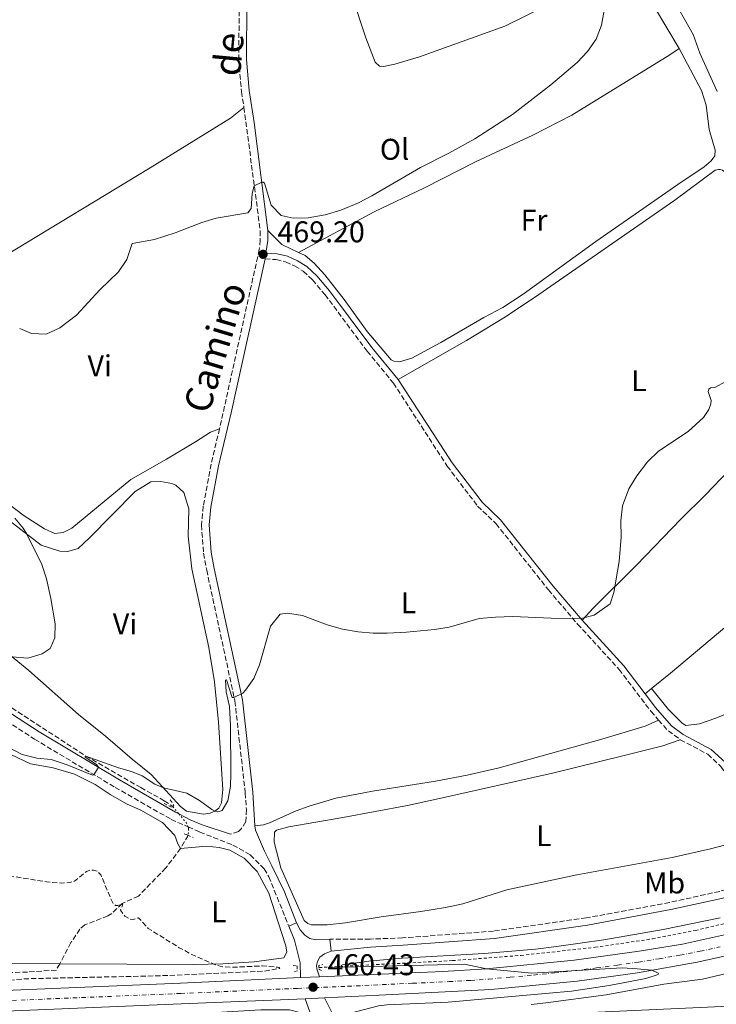
# Model space of a CAD drawing. Units: metres. Extents: x 628257 to 631721, y 4711110 to 4713486.
# Drawn here: x 629395 to 629627, y 4712509 to 4712838 of the extents above; entities that cross this region are included whole.
import ezdxf
from ezdxf.enums import TextEntityAlignment as Align

# ---------------------------------------------------------------- set-up
doc = ezdxf.new("R2010")
doc.units = ezdxf.units.M
doc.header["$MEASUREMENT"] = 0
for name, pattern in [('DGN Style 2', [1.7399219301090239, 1.043953158065414, -0.6959687720436097]), ('DGN Style 3', [2.435890702152634, 1.739921930109024, -0.6959687720436097]), ('DGN Style 4', [2.7856150101045474, 1.391937544087219, -0.6959687720436097, 0.001739921930109024, -0.6959687720436097]), ('DGN Style 5', [1.217945351076317, 0.5219765790327072, -0.6959687720436097])]:
    doc.linetypes.add(name, pattern=pattern)
for name, color, linetype, lineweight in [('Barranco lineal', 142, 'DGN Style 3', 13), ('Barranco lineal no visto', 142, 'DGN Style 5', 0), ('Camino', 7, 'DGN Style 3', 0), ('Carretera', 9, 'Continuous', 0), ('Cota de punto acotado terreno', 7, 'Continuous', 0), ('Curva de nivel de depresión intermedia', 30, 'DGN Style 3', 0), ('Curva de nivel intermedia', 30, 'Continuous', 0), ('Eje de carretera', 7, 'DGN Style 4', 0), ('Etiqueta de uso rústico', 92, 'Continuous', 0), ('Línea  de bancal', 1, 'Continuous', 13), ('Línea  de muro-pared o tapia', 1, 'Continuous', 13), ('Línea blanca (vial)', 7, 'Continuous', 13), ('Línea de asfalto', 7, 'Continuous', 13), ('Línea de cambio de uso (parcela vista)', 92, 'Continuous', 0), ('Línea de cuneta (fondo)', 4, 'DGN Style 2', 0), ('Margen derecho', 7, 'Continuous', 0), ('Pontón-alcantarilla (pasos de agua)', 1, 'DGN Style 2', 0), ('Punto acotado terreno (símbolo)', 7, 'Continuous', 0)]:
    doc.layers.add(name, color=color, linetype=linetype, lineweight=lineweight)
doc.styles.add('Style-Arial', font='arial.ttf')

# ---------------------------------------------------------------- blocks, each defined once
blk = doc.blocks.new('5PATER')
at = {"layer": 'Punto acotado terreno (símbolo)', "linetype": 'Continuous', "lineweight": 0}
h = blk.add_hatch(color=51, dxfattribs=at)
edge = h.paths.add_edge_path()
edge.add_ellipse((0, 0), major_axis=(-0.1095731443231308, -0.1110710700762829), ratio=0.9994222409660317, start_angle=0, end_angle=360)

msp = doc.modelspace()

# ---------------------------------------------------------------- linework, layer by layer
at = {"layer": 'Barranco lineal', "color": 142, "linetype": 'DGN Style 3', "lineweight": 13, "extrusion": (0.3327817853195175, -0.1692516718126383, 0.9276907647207564), "elevation": -587710.1303062076, "flags": 128}
msp.add_lwpolyline([(4485854.66973777, 1461569.677313261), (4485854.160753792, 1461569.543390487), (4485849.668750553, 1461569.838020589)], dxfattribs=at)
at = {"layer": 'Barranco lineal', "color": 142, "linetype": 'DGN Style 3', "lineweight": 13}
for points in [[(629308.3799999999, 4712662.430000001, 470.8399999999965), (629311.3499999996, 4712660.609999999, 470.7299999999959), (629328.5999999996, 4712648.439999999, 470), (629351.3499999996, 4712633.460000001, 468.7599999999948), (629380.3700000001, 4712615.180000001, 467.1999999999971), (629390.4199999999, 4712609.17, 466.3899999999995), (629417.1100000005, 4712591.779999999, 465), (629435.4600000001, 4712581.230000001, 464.2299999999959), (629443.2800000003, 4712576.880000001, 464.0899999999965), (629446.1299999999, 4712574.91, 463.8999999999942)], [(629448.75, 4712560.970000001, 463.1000000000058), (629443.8300000001, 4712554.430000001, 462.1999999999971), (629434.7000000002, 4712545.029999999, 460.5299999999989), (629429.2999999998, 4712542.560000001, 460), (629425.79, 4712539.27, 459.6699999999983), (629424.5199999996, 4712538.449999999, 459.6199999999953), (629416.8200000003, 4712535.390000001, 458.6699999999983), (629415.1699999999, 4712534.039999999, 458.6699999999983), (629412.1799999997, 4712529.51, 458.429999999993), (629408.4500000002, 4712522.480000001, 458.1000000000058)], [(629408.4500000002, 4712522.480000001, 458.1000000000058), (629407.3099999997, 4712520.34, 458), (629397.7000000002, 4712519.67, 457.9100000000035), (629377.0300000003, 4712519.119999999, 457.5299999999989), (629376.6200000001, 4712518.300000001, 457.429999999993), (629376.7100000001, 4712515.730000001, 460), (629376.7300000006, 4712515.279999999, 457.2899999999936)]]:
    msp.add_polyline3d(points, dxfattribs=at)
at = {"layer": 'Barranco lineal no visto', "color": 142, "linetype": 'DGN Style 5', "lineweight": 0, "extrusion": (-0.1556293412278228, -0.2178810752848667, 0.9634870757730506), "elevation": -1124294.213647136, "flags": 128}
msp.add_lwpolyline([(-2226927.166347436, 4047384.692005448), (-2226927.080324182, 4047384.692005448), (-2226924.09392234, 4047383.870358305)], dxfattribs=at)
at = {"layer": 'Barranco lineal no visto', "color": 142, "linetype": 'DGN Style 5', "lineweight": 0, "extrusion": (0.0194561167735558, -0.07582326779329977, 0.9969314377534894), "elevation": -344613.7708788964, "flags": 128}
msp.add_lwpolyline([(1780988.071104858, 4394754.536088641), (1780989.938439566, 4394750.575929414), (1780989.966077908, 4394749.553952838)], dxfattribs=at)
at = {"layer": 'Barranco lineal no visto', "color": 142, "linetype": 'DGN Style 5', "lineweight": 0}
msp.add_polyline3d([(629451.2400000002, 4712568.140000001, 463.2899999999936), (629451.4199999999, 4712567.49, 463.2299999999959), (629451.3600000005, 4712566.26, 463.1399999999995), (629451.1500000004, 4712565.359999999, 463.0399999999936)], dxfattribs=at)
at = {"layer": 'Camino', "color": 7, "linetype": 'DGN Style 3', "lineweight": 0, "extrusion": (-0.08101035343692113, -0.1533848843842906, 0.9848402915592167), "elevation": -773389.9673419606, "flags": 128}
msp.add_lwpolyline([(-1644134.06410555, 4393601.304951275), (-1644129.922264344, 4393599.690779224), (-1644124.575664177, 4393598.826044196)], dxfattribs=at)
at = {"layer": 'Camino', "color": 7, "linetype": 'DGN Style 3', "lineweight": 0}
for points in [[(629468.3199999991, 4712840.460000001, 472.100000000006), (629468.1400000004, 4712824.160000001, 471.4400000000024), (629469.0599999991, 4712813.530000002, 471.0599999999976), (629469.8900000005, 4712808.260000001, 470.8200000000071)], [(629469.8900000005, 4712808.260000001, 470.8200000000071), (629475.3399999999, 4712766.99, 469.5299999999989), (629475.350000001, 4712763.95, 469.3899999999995), (629475.0100000014, 4712760.83, 469.1999999999971), (629461.7600000012, 4712701.01, 467.550000000003)], [(629139.5799999977, 4712760.57, 474.2500000000002), (629144.4999999995, 4712759.090000001, 474.1300000000048), (629154.4599999995, 4712755.290000001, 473.8999999999943), (629162.9200000019, 4712751.33, 473.759999999995), (629170.4999999992, 4712746.310000001, 473.7899999999936), (629190.6400000004, 4712730.440000001, 473.8099999999976), (629203.8999999972, 4712721.460000002, 473.7400000000052), (629239.5199999993, 4712699.300000002, 473.0399999999936), (629280.8299999977, 4712674.070000002, 472.2100000000065), (629302.870000001, 4712659.980000001, 471.3899999999995), (629315.2600000007, 4712651.560000001, 470.7899999999937), (629335.1200000002, 4712638.99, 469.8099999999978), (629350.6799999994, 4712628.67, 469.0399999999937), (629375.7800000005, 4712612.680000001, 467.550000000003), (629388.6200000015, 4712604.930000001, 466.6100000000006), (629400.0299999999, 4712597.390000002, 466.0899999999965), (629426.9100000003, 4712581.330000001, 464.6100000000007), (629445.6299999976, 4712570.62, 464.3600000000007), (629451.2399999979, 4712568.140000002, 464.270000000004)], [(629476.9299999991, 4712757.670000002, 469.1300000000047), (629480.6299999983, 4712757.460000002, 469.0299999999988), (629483.8, 4712756.690000001, 468.9400000000023), (629486.7999999997, 4712755.34, 468.9400000000023), (629489.6900000019, 4712753.560000001, 468.9400000000023), (629492.7600000009, 4712750.670000001, 468.8000000000029), (629496.9299999995, 4712745.77, 468.6000000000059), (629510.98, 4712726.880000002, 467.9900000000054), (629519.760000002, 4712716.230000001, 467.75), (629537.7100000004, 4712688.530000002, 466.9900000000054), (629547.8599999981, 4712675.180000001, 466.5000000000001), (629554.0100000015, 4712669.300000002, 466.2299999999959), (629571.4899999984, 4712647.190000001, 465.4199999999983), (629581.2100000015, 4712635.810000001, 464.9199999999984), (629595.0699999996, 4712620.670000001, 464.5200000000042), (629605.6599999999, 4712606.720000001, 464.2799999999989), (629608.2100000002, 4712603.800000002, 464.0399999999936)], [(629461.7600000012, 4712701.01, 467.550000000003), (629458.9299999992, 4712689.190000001, 467.1900000000023), (629456.3299999975, 4712675.140000002, 466.8500000000059), (629455.7100000005, 4712668.920000002, 466.679999999993), (629456.4400000013, 4712659.439999999, 466.4199999999983), (629457.4600000007, 4712653.82, 466.2700000000042), (629466.8700000008, 4712610.17, 464.9700000000012), (629470.3299999987, 4712579.500000001, 464.3099999999978), (629470.730000001, 4712573.880000002, 464.0200000000041), (629470.4999999985, 4712569.9, 464.0200000000041), (629468.9999999986, 4712567.460000002, 463.8300000000017), (629468.0300000008, 4712566.61, 463.8800000000047), (629465.3999999978, 4712565.710000002, 463.9499999999971)], [(629615.4600000011, 4712597.210000004, 463.6100000000007), (629624.6000000008, 4712592.390000002, 463.5200000000042), (629629.030000001, 4712588.27, 463.4199999999984), (629636.8599999985, 4712577.180000001, 463.0000000000001), (629643.7399999984, 4712565.590000002, 462.6100000000007)], [(629451.2399999979, 4712568.140000002, 464.270000000004), (629455.1400000006, 4712566.410000003, 464.199999999997), (629466.1900000012, 4712562.08, 463.6000000000058), (629471.9699999993, 4712558.760000001, 463.3099999999978), (629476.6000000006, 4712554.140000001, 463.0800000000017), (629478.1900000019, 4712551.500000001, 462.8899999999995), (629484.8599999995, 4712534.980000001, 461.9299999999931)], [(629643.7399999984, 4712565.590000002, 462.6100000000007), (629647.9999999988, 4712559.240000002, 462.3800000000046), (629648.4799999993, 4712557.430000001, 462.3300000000019), (629648.4600000014, 4712556.250000001, 462.3300000000019), (629647.1600000005, 4712551.890000002, 462.229999999996), (629628.6000000017, 4712546.61, 461.9400000000023), (629611.8700000015, 4712542.910000001, 461.8800000000048), (629584.0900000003, 4712537.779999999, 461.7899999999937), (629553.1700000011, 4712533.36, 461.6900000000023), (629522.8199999996, 4712531.070000002, 460.8800000000048), (629511.9799999989, 4712530.680000001, 461.0000000000001), (629498.5799999969, 4712530.66, 461.5)]]:
    msp.add_polyline3d(points, dxfattribs=at)
at = {"layer": 'Carretera', "color": 9, "linetype": 'Continuous', "lineweight": 0}
for points in [[(629957.2299999997, 4712660.680000001, 450.4799999999959), (629767.4499999996, 4712573.890000001, 456.570000000007), (629731.9999999995, 4712558.279999999, 457.6100000000006), (629707.9600000001, 4712548.369999998, 458.1300000000047), (629688.2399999991, 4712541.109999998, 458.5500000000029), (629667.3600000005, 4712534.400000001, 458.9600000000065), (629646.2100000011, 4712528.560000001, 459.2899999999936), (629621.100000001, 4712522.930000001, 459.7799999999989), (629601.1499999977, 4712519.420000001, 460.070000000007), (629581.0700000012, 4712516.689999999, 460.2299999999959), (629552.32, 4712513.88, 460.320000000007), (629515.0100000026, 4712512.020000001, 460.3699999999953), (629496.8000000003, 4712511.11, 460.3999999999942), (629490.2699999991, 4712510.790000001, 460.4100000000035), (629448.9499999996, 4712509.040000001, 460.6199999999953), (629377.0700000006, 4712506.019999999, 460.8300000000018)], [(629376.8099999991, 4712513.02, 460.7200000000012), (629448.6900000003, 4712516.019999999, 460.5099999999948), (629488.8099999997, 4712517.82, 460.4199999999983), (629495.0700000003, 4712518.090000001, 460.3899999999995), (629536.2300000011, 4712519.84, 460.179999999993), (629550.8500000016, 4712520.810000001, 460), (629580.0100000016, 4712523.67, 459.6600000000035), (629601.7800000024, 4712526.62, 459.3999999999942), (629616.2500000007, 4712528.970000002, 459.2299999999959), (629643.1800000002, 4712535.009999999, 458.8999999999942), (629663.1499999993, 4712540.480000001, 458.6199999999953), (629689.4100000004, 4712549.019999999, 458.179999999993), (629713.4400000008, 4712558.100000001, 457.7100000000065), (629743.1000000016, 4712570.77, 456.9900000000052), (629860.0399999997, 4712624.17, 453.5200000000041)]]:
    msp.add_polyline3d(points, dxfattribs=at)
at = {"layer": 'Curva de nivel de depresión intermedia', "color": 30, "linetype": 'DGN Style 3', "lineweight": 0, "elevation": 460.0000000000001, "flags": 128}
msp.add_lwpolyline([(629338.1199999999, 4712553.039999999), (629353.6000000008, 4712553.09), (629358.8600000001, 4712552.550000002), (629364.5300000008, 4712551.36), (629372.5100000004, 4712550.499999999), (629377.7699999998, 4712550.390000001), (629383.4300000014, 4712550.83), (629388.7500000012, 4712551.659999999), (629393.7400000001, 4712551.449999999), (629403.9900000007, 4712549.779999999), (629409.1900000019, 4712549.34), (629411.8200000006, 4712549.539999999), (629413.3899999997, 4712550.03), (629417.3300000002, 4712553.269999999), (629418.2900000013, 4712553.62), (629419.7300000008, 4712553.699999998), (629420.890000001, 4712553.390000001), (629422.1200000002, 4712552.100000001), (629426.100000001, 4712542.819999999), (629426.9900000007, 4712541.939999999), (629427.8500000013, 4712541.84), (629429.2999999997, 4712542.56), (629429.520000001, 4712542.449999998), (629428.7499999999, 4712540.350000001), (629430.130000001, 4712538.329999999), (629431.9600000017, 4712537.31), (629432.8899999993, 4712537.189999999), (629434.7500000012, 4712537.779999999), (629437.9400000009, 4712534.25), (629448.3300000001, 4712527.800000001), (629452.7199999999, 4712525.430000001), (629459.8500000001, 4712522.329999999), (629462.7400000002, 4712521.429999999), (629466.0800000017, 4712521.27), (629476.0799999997, 4712521.730000001), (629481.0799999998, 4712521.33), (629481.6200000007, 4712521.21), (629481.8900000012, 4712520.92), (629476.6699999998, 4712519.96), (629442.5099999995, 4712518.469999999), (629397.0000000013, 4712517.439999999), (629377.4299999999, 4712515.76), (629352.5200000012, 4712514.649999999), (629322.0100000009, 4712514.130000001), (629304.5800000011, 4712514.449999998), (629251.680000001, 4712512.220000001), (629240.5800000011, 4712512.01), (629222.3600000021, 4712512.3), (629164.7100000001, 4712509.71), (629159.4000000015, 4712509.699999998), (629159.4000000015, 4712509.849999998), (629159.6100000016, 4712510.069999999), (629159.8999999999, 4712510.21), (629167.1200000017, 4712510.789999999), (629169.2100000017, 4712511.569999999), (629170.630000001, 4712513.23), (629171.4700000016, 4712514.92), (629174.7400000015, 4712523.730000001), (629177.8000000014, 4712527.32), (629184.5200000005, 4712530.62), (629189.1800000009, 4712532.41), (629204.5200000008, 4712536.069999999), (629209.8600000007, 4712538.199999999), (629213.1799999999, 4712540.4), (629215.3700000005, 4712542.890000001), (629215.4800000022, 4712543.359999998), (629215.4199999997, 4712544.369999998), (629215.2000000007, 4712544.560000001), (629214.6200000016, 4712544.609999999), (629210.3200000012, 4712544.46), (629210.300000001, 4712544.619999998), (629210.5500000014, 4712544.810000001), (629218.9500000011, 4712545.96), (629227.730000001, 4712546.42), (629230.2099999998, 4712546.279999999), (629236.740000001, 4712544.46), (629237.9200000013, 4712544.55), (629239.4299999999, 4712545.279999998), (629244.0099999999, 4712548.579999999), (629253.980000001, 4712550.640000001), (629263.2500000002, 4712551.699999999), (629290.7899999999, 4712552.789999999), (629301.8499999996, 4712553.650000001), (629312.6800000013, 4712554.9), (629317.6800000013, 4712554.8), (629322.9699999999, 4712554.100000001), (629338.1199999999, 4712553.039999999)], dxfattribs=at)
at = {"layer": 'Curva de nivel intermedia', "color": 30, "linetype": 'Continuous', "lineweight": 0, "flags": 128}
for points, elevation in [([(629627.8100000005, 4712813.59), (629622.0199999993, 4712826.390000001), (629619.7300000003, 4712832.600000001), (629612.0300000003, 4712846.24)], 465.0000000000001), ([(629478.99, 4712775.649999999), (629482.2800000003, 4712772.199999998), (629486.3400000016, 4712771.3), (629491.3400000016, 4712771.42), (629496.980000001, 4712772.42), (629502.170000001, 4712773.970000001), (629508.0700000018, 4712776.439999999), (629512.5500000013, 4712778.689999999), (629528.7500000017, 4712788.220000001), (629538.2100000011, 4712792.920000001), (629546.9599999995, 4712797.750000001), (629559.5300000003, 4712805.890000002), (629572.310000001, 4712815.76), (629581.0999999997, 4712823.27), (629584.5100000006, 4712826.939999999), (629587.4499999998, 4712830.99), (629589.1500000008, 4712835.699999999), (629590.0200000004, 4712840.630000001)], 470), ([(629395.0700000002, 4712734.439999999), (629399.0500000009, 4712732.77), (629403.8900000001, 4712732.62), (629408.4400000009, 4712734.649999999), (629413.990000001, 4712738.9), (629421.7699999993, 4712747.339999998), (629428.0800000015, 4712753.36), (629430.7800000015, 4712757.430000001), (629432.5600000008, 4712762.84), (629440.0500000009, 4712764.179999998), (629446.9100000006, 4712766.42), (629455.8100000012, 4712769.84), (629460.600000001, 4712771.25), (629471.2000000003, 4712773.099999999), (629472.270000001, 4712774.470000002), (629472.650000001, 4712779.529999999), (629473.3500000006, 4712782.029999998), (629475.8300000017, 4712783.269999999), (629476.2899999998, 4712783.24), (629476.7300000002, 4712782.980000001), (629478.99, 4712775.649999999)], 470), ([(629582.4000000006, 4712637.73), (629586.7200000011, 4712638.76), (629592.0800000011, 4712642.54), (629593.2800000014, 4712646.38), (629595.100000001, 4712656.689999999), (629595.7100000011, 4712664.779999999), (629595.6200000016, 4712670.31), (629596.1800000004, 4712675.27), (629598.3399999996, 4712680.989999999), (629600.9400000013, 4712685.259999999), (629604.5600000002, 4712689.949999998), (629608.2100000002, 4712693.550000001), (629618.1100000021, 4712700.119999998), (629623.2100000005, 4712704.74), (629625.020000001, 4712707.470000001), (629625.6500000014, 4712709.289999999), (629625.7699999998, 4712710.440000001), (629624.7700000008, 4712713.41), (629624.9900000021, 4712714.189999999), (629625.5400000019, 4712714.609999998), (629626.9800000013, 4712714.81), (629630.7099999995, 4712716.810000001)], 465.0000000000001), ([(629392.5599999999, 4712624.859999999), (629397.7400000012, 4712624.48), (629402.5199999999, 4712625.880000001), (629405.2600000004, 4712627.680000001), (629406.8200000004, 4712631.17), (629406.9400000012, 4712635.859999998), (629405.5199999996, 4712644.33), (629403.9900000007, 4712650.929999998), (629402.4400000017, 4712655.680000001), (629397.5100000009, 4712665.779999998), (629396.2500000002, 4712667.84), (629393.4500000018, 4712671.179999999)], 470), ([(629378.1200000007, 4712601.509999999), (629395.9300000007, 4712592.259999999), (629400.7899999999, 4712591.060000001), (629405.5399999997, 4712590.659999999), (629410.8900000006, 4712588.819999999), (629419.3200000017, 4712585.34), (629419.6700000004, 4712585.48), (629420.0000000013, 4712585.86), (629421.3600000002, 4712588.100000001), (629421.280000002, 4712588.33), (629420.75, 4712588.949999999), (629416.9300000002, 4712591.430000001), (629416.9600000014, 4712591.630000001), (629417.1400000004, 4712591.709999999), (629427.9899999998, 4712587.859999998), (629432.4300000012, 4712586.66), (629435.9200000003, 4712585.199999998), (629440.1400000004, 4712582.42), (629443.0000000013, 4712581.109999998), (629450.7999999998, 4712579.409999999), (629455.0600000002, 4712576.91), (629459.1399999993, 4712573.92), (629460.1600000008, 4712573.400000001), (629461.0000000012, 4712573.159999999), (629461.6800000007, 4712573.229999999), (629462.6300000006, 4712573.619999998), (629464.5199999993, 4712576.800000001), (629465.4400000003, 4712581.73), (629465.5099999995, 4712585.890000002), (629465.4600000004, 4712601.929999999), (629465.0900000016, 4712608.289999999), (629464.0099999999, 4712613.25), (629463.7800000019, 4712617.11), (629463.9299999992, 4712617.230000001), (629464.0900000002, 4712617.180000001), (629464.230000001, 4712616.890000001), (629466.0100000004, 4712611.31), (629466.4999999999, 4712611.259999998), (629469.5300000006, 4712612.73), (629470.4500000017, 4712613.810000001), (629473.1500000017, 4712617.619999999), (629475.0400000004, 4712622.249999999), (629478.7300000007, 4712635.17), (629481.9400000004, 4712639.100000001), (629484.4400000017, 4712639.449999998), (629489.3800000013, 4712638.710000001), (629497.7099999995, 4712635.539999999), (629502.7300000021, 4712634.100000001), (629508.0300000017, 4712633.220000002), (629513.0099999993, 4712632.800000001), (629517.690000002, 4712632.83), (629524.0900000014, 4712633.09), (629533.4200000011, 4712633.960000001), (629538.3000000005, 4712634.8), (629548.3699999999, 4712637.640000001), (629553.8000000014, 4712638.159999998), (629559.6200000019, 4712638.38), (629572.3900000014, 4712637.81), (629582.4000000006, 4712637.73)], 465.0000000000001), ([(629608.0300000014, 4712519.33), (629605.9700000006, 4712520.269999999), (629601.1000000001, 4712520.779999998), (629596.1, 4712521.06), (629565.9500000018, 4712519.320000002), (629550.850000001, 4712520.81), (629543.5199999996, 4712522.369999999), (629502.77, 4712521.369999998), (629502.35, 4712521.5), (629502.35, 4712521.829999999), (629502.7499999999, 4712522.130000001), (629511.5000000007, 4712523.359999999), (629522.7100000001, 4712524.31), (629549.9800000016, 4712525.850000001), (629567.1900000002, 4712527.279999998), (629574.2000000019, 4712528.220000002), (629589.950000001, 4712530.419999998), (629609.7600000014, 4712533.859999998), (629628.8099999997, 4712537.779999999)], 460.0000000000001), ([(629565.6800000014, 4712508.869999999), (629570.6500000004, 4712509.430000001), (629590.7100000011, 4712512.079999999), (629610.0200000008, 4712515.619999999), (629622.8300000007, 4712517.350000001), (629645.4800000018, 4712522.630000001), (629656.8299999998, 4712524.899999999), (629689.1100000005, 4712534.119999997), (629689.7699999998, 4712534.149999999), (629690.6100000001, 4712533.91), (629691.8799999999, 4712532.73), (629692.4100000017, 4712530.880000001), (629692.2199999995, 4712528.429999999), (629690.3300000008, 4712524.619999998), (629688.8300000011, 4712523.369999999), (629687.310000001, 4712522.570000002), (629682.7500000013, 4712521.609999999), (629680.5600000008, 4712519.67), (629680.1600000006, 4712518.850000001), (629677.6600000019, 4712516.939999999)], 460.0000000000001), ([(629375.0600000008, 4712502.98), (629444.5300000003, 4712505.769999999), (629460.5300000019, 4712506.189999999), (629475.5099999999, 4712507.05), (629485.13, 4712507.05), (629491.9699999996, 4712505.25), (629493.8000000003, 4712505.109999999), (629498.7500000012, 4712505.850000001), (629505.8700000002, 4712506.09), (629514.810000001, 4712508.390000001), (629517.5300000012, 4712508.750000001), (629538.0099999999, 4712509.640000001), (629579.1900000009, 4712513.289999999), (629591.7200000013, 4712515.15), (629603.9299999998, 4712517.550000001), (629608.0700000017, 4712518.84), (629608.1699999999, 4712519.079999999), (629608.0300000014, 4712519.33)], 460.0000000000001)]:
    msp.add_lwpolyline(points, dxfattribs=dict(at, elevation=elevation))
at = {"layer": 'Eje de carretera', "color": 7, "linetype": 'DGN Style 4', "lineweight": 0}
msp.add_polyline3d([(629372.479999999, 4712509.390000002, 460.7899999999937), (629448.8199999996, 4712512.53, 460.5599999999976), (629480.5599999991, 4712513.930000001, 460.4499999999971), (629487.7899999976, 4712514.230000001, 460.4199999999981), (629504.489999999, 4712514.939999999, 460.3600000000006), (629526.1499999978, 4712515.95, 460.2899999999936), (629538.3000000005, 4712516.490000002, 460.2500000000001), (629545.48, 4712516.9, 460.2100000000066), (629551.5899999986, 4712517.350000001, 460.1600000000037), (629558.6899999997, 4712517.960000002, 460.1199999999953), (629566.5399999997, 4712518.699999999, 460.0399999999937), (629573.5499999992, 4712519.400000001, 460.0200000000042), (629580.5399999986, 4712520.180000002, 460.0000000000002), (629587.5300000003, 4712521.050000001, 459.9499999999972), (629594.5100000007, 4712521.990000002, 459.8899999999995), (629601.4699999989, 4712523.020000001, 459.770000000004), (629608.4200000003, 4712524.130000001, 459.6399999999995), (629615.3599999984, 4712525.32, 459.5599999999976), (629622.0599999971, 4712526.640000001, 459.4700000000012), (629628.7399999981, 4712528.050000002, 459.3899999999995)], dxfattribs=at)
at = {"layer": 'Línea  de bancal', "color": 1, "linetype": 'Continuous', "lineweight": 13, "extrusion": (-0.002697216148754059, -0.001637022719009938, 0.9999950225784449), "elevation": -8941.245405035244, "flags": 128}
msp.add_lwpolyline([(629388.8216568534, 4712750.107698459), (629437.5919649513, 4712779.707738121)], dxfattribs=at)
at = {"layer": 'Línea  de muro-pared o tapia', "color": 1, "linetype": 'Continuous', "lineweight": 13, "extrusion": (0.01373288236413254, 0.008498903914570128, 0.9998695797823953), "elevation": 49170.03929045481, "flags": 128}
msp.add_lwpolyline([(629513.4748031116, 4712557.918886139), (629546.120239617, 4712578.119615717)], dxfattribs=at)
at = {"layer": 'Línea blanca (vial)', "color": 7, "linetype": 'Continuous', "lineweight": 13, "extrusion": (0.01169567172742945, -0.2118216092169393, 0.9772383624948371), "elevation": -990400.8735311929, "flags": 128}
msp.add_lwpolyline([(888223.9978922249, 4564434.092434154), (888295.9339653248, 4564433.102541664), (888336.0921839193, 4564432.678302025)], dxfattribs=at)
at = {"layer": 'Línea blanca (vial)', "color": 7, "linetype": 'Continuous', "lineweight": 13, "extrusion": (0.004783378904082087, 0.0002063118696428811, 0.999988538295151), "elevation": 4443.746579081178, "flags": 128}
msp.add_lwpolyline([(629479.4060185038, 4712517.003495509), (629485.6660903888, 4712517.273495516)], dxfattribs=at)
at = {"layer": 'Línea blanca (vial)', "color": 7, "linetype": 'Continuous', "lineweight": 13, "extrusion": (-0.0410240062255067, 0.9871603375809955, 0.1543745407124648), "elevation": 4626250.605137398, "flags": 128}
msp.add_lwpolyline([(-824619.1039679683, -722374.438712632), (-824577.7469392628, -722374.2261646922), (-824505.8035328712, -722374.0136167523)], dxfattribs=at)
at = {"layer": 'Línea blanca (vial)', "color": 7, "linetype": 'Continuous', "lineweight": 13, "extrusion": (0.001527723027075156, 7.486544712770802e-05, 0.9999988302280747), "elevation": 1774.900469611565, "flags": 128}
msp.add_lwpolyline([(629495.3620327432, 4712510.990327708), (629488.8320250851, 4712510.670327706)], dxfattribs=at)
at = {"layer": 'Línea blanca (vial)', "color": 7, "linetype": 'Continuous', "lineweight": 13}
for points in [[(629495.0699999998, 4712518.090000002, 460.3899999999995), (629536.2300000007, 4712519.84, 460.1799999999931), (629550.850000001, 4712520.810000001, 460.0000000000002), (629580.0100000012, 4712523.670000001, 459.6600000000035), (629601.7800000019, 4712526.620000001, 459.3999999999942), (629616.2500000001, 4712528.970000003, 459.2299999999961), (629643.1799999997, 4712535.01, 458.8999999999943), (629663.1499999987, 4712540.480000001, 458.6199999999955), (629689.4099999999, 4712549.02, 458.1799999999932), (629713.4400000003, 4712558.100000001, 457.7100000000065), (629743.1000000011, 4712570.770000001, 456.9900000000054), (629860.0399999992, 4712624.170000001, 453.520000000004), (629918.8999999982, 4712652.680000001, 451.529999999999), (629981.6499999987, 4712683.500000002, 449.7700000000041)], [(629987.0100000009, 4712672.880000004, 449.7599999999949), (629966.5900000002, 4712664.710000004, 450.2899999999937), (629957.2299999993, 4712660.680000001, 450.479999999996), (629767.449999999, 4712573.890000001, 456.5700000000071), (629731.9999999991, 4712558.28, 457.6100000000007), (629707.9599999996, 4712548.369999999, 458.1300000000048), (629688.2399999986, 4712541.109999999, 458.550000000003), (629667.36, 4712534.400000001, 458.9600000000065), (629646.2100000005, 4712528.560000001, 459.2899999999937), (629621.1000000006, 4712522.930000001, 459.7799999999989), (629601.1499999971, 4712519.420000002, 460.0700000000072), (629581.0700000006, 4712516.690000001, 460.229999999996), (629552.3199999996, 4712513.880000001, 460.3200000000071), (629515.0100000021, 4712512.020000001, 460.3699999999955), (629496.7999999998, 4712511.110000002, 460.3999999999942)]]:
    msp.add_polyline3d(points, dxfattribs=at)
at = {"layer": 'Línea de asfalto', "color": 7, "linetype": 'Continuous', "lineweight": 13, "elevation": 461.9299999999931, "flags": 128}
msp.add_lwpolyline([(629484.8599999995, 4712534.980000001), (629487.3699999996, 4712536.070000002)], dxfattribs=at)
at = {"layer": 'Línea de asfalto', "color": 7, "linetype": 'Continuous', "lineweight": 13, "extrusion": (0.003478893925039683, -0.03427983271221171, 0.9994062188951404), "elevation": -158893.5779201654, "flags": 128}
msp.add_lwpolyline([(1102089.653189625, 4622160.22265265), (1102089.653189625, 4622156.159488859)], dxfattribs=at)
at = {"layer": 'Línea de asfalto', "color": 7, "linetype": 'Continuous', "lineweight": 13}
for points in [[(629496.7999999998, 4712511.110000002, 460.3999999999942), (629499.8799999978, 4712504.840000002, 459.9199999999984), (629500.3500000016, 4712502.430000001, 459.7200000000013), (629503.5700000002, 4712502.57, 459.8000000000029), (629546.4699999979, 4712504.430000001, 460.8399999999965), (629641.6000000016, 4712508.710000004, 460.6399999999995), (629652.0699999989, 4712509.730000002, 460.4900000000054), (629658.9899999968, 4712510.869999999, 460.3899999999995), (629665.8399999999, 4712512.380000001, 460.300000000003), (629675.9400000006, 4712515.32, 460.1799999999931), (629691.7600000014, 4712521.67, 459.699999999997), (629774.1400000011, 4712560.510000001, 454.7599999999948), (629789.3200000002, 4712567.940000001, 453.9499999999971), (629826.6400000011, 4712585.350000001, 452.2400000000052), (629882.1200000005, 4712610.890000002, 448.8699999999955), (629911.4699999985, 4712624.92, 447.4400000000023), (629957.6400000006, 4712646.290000003, 444.9199999999983), (629971.1000000008, 4712652.190000001, 444.350000000006), (629987.079999998, 4712659.640000001, 443.9199999999984), (629992.4299999989, 4712662.140000002, 443.8899999999995)], [(629487.3699999996, 4712536.070000002, 461.9299999999931), (629488.6499999982, 4712533.810000001, 461.8899999999994), (629490.1799999992, 4712531.970000002, 461.7400000000054), (629491.9099999992, 4712530.890000002, 461.6499999999943), (629493.730000001, 4712530.430000001, 461.5500000000029), (629498.5799999969, 4712530.66, 461.5)], [(629488.8099999991, 4712517.820000002, 460.4199999999981), (629488.6200000013, 4712522.74, 460.8000000000029), (629486.7100000002, 4712530.28, 461.6499999999943), (629484.8599999995, 4712534.980000001, 461.9299999999931)], [(629498.9899999981, 4712526.620000001, 461.3600000000006), (629496.7300000006, 4712525.810000001, 461.1699999999983), (629495.2100000007, 4712524.630000002, 460.9799999999959), (629494.3900000004, 4712523.199999999, 460.7899999999937), (629494.1199999999, 4712521.850000001, 460.6000000000059), (629494.2199999982, 4712520.74, 460.5099999999949), (629495.0699999998, 4712518.090000002, 460.3899999999995)], [(629490.2699999987, 4712510.790000001, 460.4100000000035), (629491.9099999992, 4712506.450000001, 460.1799999999931), (629492.03, 4712503.920000001, 459.8000000000029), (629491.4800000001, 4712502.040000001, 459.5099999999947), (629452.4299999992, 4712500.449999999, 458.6100000000006), (629377.3500000017, 4712497.49, 458.1100000000007)]]:
    msp.add_polyline3d(points, dxfattribs=at)
at = {"layer": 'Línea de cambio de uso (parcela vista)', "color": 92, "linetype": 'Continuous', "lineweight": 0, "extrusion": (0.04433623679519067, 0.02922802871885169, 0.9985890147823833), "elevation": 166129.6707327417, "flags": 128}
msp.add_lwpolyline([(3588213.917748564, -3115166.184333912), (3588213.917748564, -3115169.95056545)], dxfattribs=at)
at = {"layer": 'Línea de cambio de uso (parcela vista)', "color": 92, "linetype": 'Continuous', "lineweight": 0, "extrusion": (-0.2961343679866218, 0.4827400173101213, 0.8241762625704455), "elevation": 2089041.511637868, "flags": 128}
msp.add_lwpolyline([(-3000873.487602868, -3039318.69564024), (-3000867.77984967, -3039317.848082911), (-3000836.246452957, -3039317.618536134)], dxfattribs=at)
at = {"layer": 'Línea de cambio de uso (parcela vista)', "color": 92, "linetype": 'Continuous', "lineweight": 0, "extrusion": (0.1614196458935181, 0.2231746983795832, 0.961320317023828), "elevation": 1153831.856296256, "flags": 128}
msp.add_lwpolyline([(2251896.39551762, -4025418.665367474), (2251902.413153947, -4025417.539866236), (2251908.934001653, -4025418.629060983)], dxfattribs=at)
at = {"layer": 'Línea de cambio de uso (parcela vista)', "color": 92, "linetype": 'Continuous', "lineweight": 0, "extrusion": (-0.5471220898321212, 0.676771537786918, 0.4925826879410831), "elevation": 2845120.672742574, "flags": 128}
msp.add_lwpolyline([(-3452401.443316597, -1609846.182108615), (-3452373.23671698, -1609845.06750642), (-3452365.074911308, -1609845.044524932)], dxfattribs=at)
at = {"layer": 'Línea de cambio de uso (parcela vista)', "color": 92, "linetype": 'Continuous', "lineweight": 0, "extrusion": (0.002779717029211947, 0.002254517039571219, 0.9999935951425669), "elevation": 12839.14245250942, "flags": 128}
msp.add_lwpolyline([(629602.1567902728, 4712597.330655582), (629599.9867708593, 4712595.570651107)], dxfattribs=at)
at = {"layer": 'Línea de cambio de uso (parcela vista)', "color": 92, "linetype": 'Continuous', "lineweight": 0}
for points in [[(629487.1600000003, 4712899.970000001, 474.1499999999942), (629491.4500000002, 4712885.16, 473.7700000000041), (629501.25, 4712859.82, 472.820000000007), (629510.5499999998, 4712831.5, 471.7700000000041), (629513.7199999997, 4712823.289999999, 471.3899999999995), (629515.0599999997, 4712821.99, 471.4900000000052), (629516.4699999997, 4712821.859999999, 471.4900000000052), (629520.2300000006, 4712822.66, 471.3899999999995), (629528.4900000002, 4712825.17, 471.3899999999995), (629556.9100000003, 4712835.33, 471.3000000000029), (629570.8899999997, 4712842.220000001, 471.0099999999948), (629583.9600000001, 4712849.710000001, 470.5500000000029)], [(629583.9600000001, 4712849.710000001, 470.5500000000029), (629584.3200000003, 4712849.430000001, 470.4400000000023), (629585.0099999999, 4712849.26, 470.3999999999942), (629586.9100000003, 4712849.58, 470.1600000000035), (629589.2800000003, 4712850.890000001, 470.0599999999977), (629593.1799999997, 4712850.970000001, 469.9199999999983), (629596.1299999999, 4712850.359999999, 469.7799999999989), (629599.3200000003, 4712849.220000001, 469.4900000000052), (629602.8499999996, 4712846.67, 469.3999999999942), (629606.8200000003, 4712841.710000001, 469.2599999999948), (629615.0899999999, 4712827.880000001, 468.8999999999942)], [(629615.0899999999, 4712827.880000001, 468.8999999999942), (629622.54, 4712813.91, 467.8800000000047), (629624.0599999997, 4712809.029999999, 467.7299999999959), (629625.1100000005, 4712800.880000001, 467.7799999999989), (629627.0700000003, 4712793.949999999, 467.8800000000047), (629626.9400000004, 4712792.060000001, 468.0200000000041), (629625.7800000003, 4712790.42, 468.0200000000041), (629623.4800000006, 4712788.439999999, 468.070000000007), (629614.6200000001, 4712782.49, 468.3500000000058), (629587.2400000002, 4712763.49, 468.4499999999971), (629562.9900000002, 4712745.859999999, 468.5899999999965), (629556.25, 4712741.41, 468.5399999999936), (629549.9500000002, 4712738.130000001, 468.679999999993), (629535.5300000003, 4712729.74, 468.7799999999989), (629525.8899999997, 4712724.58, 468.9199999999983), (629521.79, 4712723.289999999, 468.9199999999983), (629519.9100000003, 4712723.550000001, 468.9199999999983), (629519.0300000003, 4712724.039999999, 468.9199999999983), (629510.9900000002, 4712733.51, 468.7799999999989), (629503.3600000005, 4712744.130000001, 468.8699999999953), (629496.8399999999, 4712752.42, 469.0599999999977), (629493.3700000001, 4712756.26, 469.1600000000035), (629490.29, 4712758.779999999, 469.3999999999942), (629488.0700000003, 4712759.84, 469.5200000000041)], [(629488.0700000003, 4712759.84, 469.5200000000041), (629513.2800000003, 4712773.42, 469.7100000000065), (629530.1500000004, 4712781.439999999, 469.6199999999953), (629547.3399999999, 4712790.210000001, 469.6199999999953), (629566.2199999997, 4712798.99, 469.7599999999948), (629579.3099999997, 4712805.609999999, 469.8600000000006)], [(629521.3499999996, 4712717.4, 467.75), (629544.1699999999, 4712730.49, 467.9900000000052), (629556.5499999998, 4712738.07, 467.8000000000029), (629566.8200000003, 4712744.850000001, 467.8000000000029), (629613.6500000004, 4712777.279999999, 467.1300000000047), (629627.1100000005, 4712787.289999999, 467.2700000000041), (629628.2400000002, 4712787.52, 467.2700000000041), (629628.7999999998, 4712787.49, 467.2700000000041), (629629.4900000002, 4712787.310000001, 467.2299999999959), (629630.5099999999, 4712786.57, 467.1300000000047), (629636.6900000004, 4712775.449999999, 466.4700000000012), (629640.75, 4712768.92, 465.8999999999942), (629643.2699999996, 4712765.800000001, 465.5599999999977), (629645.6299999999, 4712763.350000001, 465.4199999999983), (629658.2699999996, 4712752.100000001, 464.6100000000006), (629665.2000000002, 4712745.4, 464.2799999999989), (629671.7199999997, 4712738.58, 463.9499999999971), (629678.7800000003, 4712730.119999999, 463.2799999999989)], [(629582.6900000004, 4712637.109999999, 464.9199999999983), (629586.54, 4712641.220000001, 465.25), (629600.8499999996, 4712655.460000001, 464.7299999999959), (629615.6500000004, 4712670.789999999, 464.25), (629623.7999999998, 4712678.789999999, 464.25), (629631.6500000004, 4712687.109999999, 464.25), (629636.4600000001, 4712691.550000001, 464.25), (629648.0999999996, 4712700.369999999, 463.9700000000012), (629651.1500000004, 4712703.039999999, 463.9700000000012), (629666.29, 4712718.050000001, 463.7799999999989), (629673.6399999997, 4712725.74, 463.4900000000052), (629677.0199999996, 4712728.970000001, 463.3500000000058), (629678.7800000003, 4712730.119999999, 463.2799999999989)], [(629335.04, 4712722.789999999, 471.6199999999953), (629346.9900000002, 4712709.609999999, 471.1399999999995), (629363.0099999999, 4712697.84, 470.5299999999989), (629371.2800000003, 4712692.180000001, 470.320000000007), (629382.0199999996, 4712683.84, 469.8899999999995), (629389.1600000003, 4712677.59, 469.6499999999942), (629396.5700000003, 4712671.960000001, 469.3800000000047), (629403.3899999997, 4712667.600000001, 469.1600000000035), (629406.8399999999, 4712666.039999999, 469.1600000000035), (629409.5899999999, 4712666.369999999, 469.070000000007), (629412.4199999999, 4712667.800000001, 468.9499999999971), (629432.1200000001, 4712684.09, 468.0399999999936), (629444.0899999999, 4712690.800000001, 468.1300000000047), (629453.7400000002, 4712696.609999999, 468.070000000007), (629458.7100000001, 4712699.810000001, 467.5), (629461.7599999999, 4712701.01, 467.5500000000029)], [(629366.2300000006, 4712646.32, 472.2400000000052), (629398.0800000001, 4712620.359999999, 469.5299999999989), (629414.6699999999, 4712605.609999999, 467.8899999999995), (629423.6799999997, 4712598.380000001, 466.8300000000018), (629432.5499999998, 4712590.730000001, 465.6100000000006), (629438.9100000003, 4712585.560000001, 465.1499999999942), (629448.7300000006, 4712574.880000001, 464.7899999999936), (629450.75, 4712573.34, 464.7899999999936), (629456.3799999999, 4712572.34, 464.820000000007), (629458.6500000004, 4712572.710000001, 464.9400000000023), (629460.1600000003, 4712573.4, 465), (629461.4800000006, 4712574.369999999, 465.1199999999953), (629462.4500000002, 4712576.199999999, 465.179999999993), (629462.8099999997, 4712580.58, 465.179999999993), (629461.4400000004, 4712603.130000001, 465.9700000000012), (629460.0800000001, 4712616.57, 466.6999999999971), (629458.1399999997, 4712628.039999999, 466.8600000000006), (629452.4800000006, 4712654.279999999, 467.429999999993), (629451.2999999998, 4712665.15, 467.5899999999965), (629451.54, 4712674.279999999, 467.5899999999965), (629449.8799999999, 4712679.720000001, 467.5599999999977), (629447.2199999997, 4712682.199999999, 467.5599999999977), (629445.79, 4712682.74, 467.6199999999953), (629442.2100000001, 4712683.449999999, 467.7100000000065), (629438.8399999999, 4712683.34, 467.7100000000065), (629433.6200000001, 4712680.07, 467.8000000000029), (629418.3700000001, 4712664.57, 468.5299999999989), (629414.5300000003, 4712661.08, 469.0500000000029), (629411.1200000001, 4712659.980000001, 469.4700000000012), (629408.5099999999, 4712660.17, 469.5), (629402.25, 4712662.119999999, 469.679999999993), (629388.6200000001, 4712672.640000001, 470.6000000000058)], [(629605.8799999999, 4712614.300000001, 464.3500000000058), (629611.5599999997, 4712607.359999999, 464.3999999999942), (629616.0800000001, 4712602.689999999, 464.1600000000035), (629617.2999999998, 4712601.970000001, 464.070000000007), (629621.8600000005, 4712602.529999999, 463.9700000000012), (629627.3099999997, 4712604.41, 463.7799999999989), (629639.7999999998, 4712609.480000001, 463.3099999999977), (629660.5199999996, 4712619.230000001, 461.5599999999977)], [(629608.2100000001, 4712603.800000001, 464.0399999999936), (629603.6900000004, 4712601.74, 463.9900000000052), (629589.2699999996, 4712597.380000001, 463.9400000000023), (629555, 4712587.850000001, 463.8000000000029), (629544.3700000001, 4712585.359999999, 463.75), (629533.79, 4712583.34, 463.8999999999942), (629512.8099999997, 4712580.07, 463.8000000000029), (629500.5300000003, 4712577.710000001, 463.8000000000029), (629491.6900000004, 4712575.100000001, 463.5599999999977), (629487.2599999999, 4712573.449999999, 463.4199999999983), (629478.4000000004, 4712569.529999999, 463.5099999999948), (629476.4100000003, 4712568.850000001, 463.6100000000006), (629473.5300000003, 4712568.529999999, 463.7100000000065)], [(629385.4400000004, 4712595.359999999, 464.679999999993), (629398.7100000001, 4712589.210000001, 464.8099999999977), (629406.29, 4712587.859999999, 464.75), (629413.3600000005, 4712585.74, 464.6499999999942), (629420.2599999999, 4712582.279999999, 464.3800000000047), (629425.2599999999, 4712578.99, 463.8899999999995), (629430.9199999999, 4712575.75, 463.679999999993), (629435.4699999997, 4712573.74, 463.8600000000006), (629442.7199999997, 4712569.619999999, 463.9499999999971), (629446.7800000003, 4712565.27, 463.4100000000035), (629447.8200000003, 4712562.480000001, 463.1000000000058), (629448.75, 4712560.970000001, 463.1000000000058)], [(629643.7400000002, 4712565.59, 462.6100000000006), (629625.5499999998, 4712560.800000001, 462.1900000000023), (629612.7000000002, 4712557.960000001, 461.9499999999971), (629580.9800000006, 4712552.109999999, 461.8500000000058), (629557.5599999997, 4712547.17, 461.7599999999948), (629542.9199999999, 4712542.480000001, 461.2799999999989), (629537.1200000001, 4712541.230000001, 461.0500000000029), (629528.9199999999, 4712539.869999999, 460.8099999999977), (629515.6299999999, 4712538.119999999, 460.8999999999942), (629503.7699999996, 4712536.119999999, 461.2400000000052), (629497.7000000002, 4712535.430000001, 461.6199999999953), (629492.3499999996, 4712535.480000001, 461.8099999999977), (629491.25, 4712535.890000001, 461.8999999999942), (629490.0300000003, 4712536.869999999, 461.9499999999971), (629482.1699999999, 4712554.460000001, 462.8000000000029), (629479.9600000001, 4712563.029999999, 463.1399999999995), (629480.0999999996, 4712566.42, 463.1399999999995), (629480.75, 4712567.07, 463.1399999999995), (629484.8300000001, 4712568.15, 463.0399999999936), (629502.8399999999, 4712571.25, 462.0899999999965), (629524.5099999999, 4712575.24, 462.2299999999959), (629535.0800000001, 4712577.57, 462.1399999999995), (629572.7999999998, 4712586.109999999, 462.5200000000041), (629596.79, 4712591.91, 462.8999999999942), (629609.6299999999, 4712595.180000001, 463.3300000000018), (629615.4600000001, 4712597.210000001, 463.6100000000006)], [(629448.75, 4712560.970000001, 463.1000000000058), (629457.3499999996, 4712561.680000001, 463.4700000000012), (629461.6299999999, 4712561.279999999, 463.4700000000012), (629465.1600000003, 4712560.34, 463.4700000000012), (629469.9100000003, 4712557.66, 463.4400000000023), (629474.3099999997, 4712553.26, 463.070000000007), (629478.2300000006, 4712546, 462.8899999999995), (629481.3399999999, 4712536.359999999, 461.9799999999959), (629483.8899999997, 4712528.460000001, 461.6399999999995), (629484.1600000003, 4712526.32, 461.4600000000065), (629483.1900000004, 4712524.449999999, 461.3399999999965), (629473.3300000001, 4712523.15, 460.9100000000035), (629462.8300000001, 4712522.41, 460.1499999999942), (629453.0899999999, 4712522.16, 459.6600000000035), (629408.5899999999, 4712522.480000001, 458.2700000000041), (629408.4500000002, 4712522.480000001, 458.2700000000041)], [(629408.4500000002, 4712522.480000001, 458.2700000000041), (629391.5700000003, 4712522.539999999, 458.3600000000006), (629365.3399999999, 4712522.060000001, 458.0500000000029), (629351.6100000005, 4712521.51, 458.1399999999995), (629329.0999999996, 4712520.050000001, 458.1699999999983), (629309.6699999999, 4712519.449999999, 458.3899999999995), (629267.9699999997, 4712517.01, 458.6900000000023), (629257.75, 4712516.890000001, 458.8699999999953), (629255.8300000001, 4712517.619999999, 459.0599999999977), (629248.25, 4712524.91, 459.3000000000029), (629245.9199999999, 4712527.77, 459.3600000000006), (629244.6600000003, 4712529.609999999, 459.3899999999995), (629242.5099999999, 4712536.09, 459.4199999999983), (629240.54, 4712540.470000001, 459.570000000007), (629238.1600000003, 4712543.050000001, 459.9100000000035), (629235.3099999997, 4712545.859999999, 460.0899999999965), (629233.4400000004, 4712546.970000001, 460.1199999999953), (629226.9100000003, 4712548.050000001, 460.2100000000065), (629216.1399999997, 4712547.07, 460.2400000000052), (629204.3300000001, 4712545.4, 460.5500000000029), (629191.4299999997, 4712543.189999999, 460.5200000000041), (629188.9800000006, 4712542.560000001, 460.5399999999936)]]:
    msp.add_polyline3d(points, dxfattribs=at)
at = {"layer": 'Línea de cuneta (fondo)', "color": 4, "linetype": 'DGN Style 2', "lineweight": 0}
msp.add_polyline3d([(629494.9100000003, 4712521.180000001, 460), (629539.4600000001, 4712523.5, 459.3899999999995), (629562.2599999999, 4712525.24, 459.1000000000058), (629587.0199999996, 4712527.939999999, 458.9100000000035), (629606.1500000004, 4712530.76, 458.820000000007), (629620.5300000003, 4712533.58, 458.5299999999989), (629653.3700000001, 4712541.380000001, 457.8699999999953), (629689.0300000003, 4712552.810000001, 457.3000000000029), (629719.9900000002, 4712564.779999999, 456.7299999999959), (629744.0700000003, 4712575, 456.0599999999977), (629763.2599999999, 4712583.859999999, 455.3500000000058), (629786.5300000003, 4712595.689999999, 454.4900000000052), (629804.04, 4712604.02, 453.8300000000018), (629816.8799999999, 4712610.850000001, 453.3500000000058), (629833.9900000002, 4712619.09, 452.1600000000035), (629862.0199999996, 4712632.710000001, 449.6000000000058), (629876.7300000006, 4712641.100000001, 448.1699999999983), (629885.2599999999, 4712647.65, 447.0299999999989), (629885.3899999997, 4712652.17, 446.1199999999953)], dxfattribs=at)
at = {"layer": 'Margen derecho', "color": 7, "linetype": 'Continuous', "lineweight": 0, "extrusion": (0.05967019275862183, 0.02830647485640963, 0.9978167224382204), "elevation": 171429.3692819857, "flags": 128}
msp.add_lwpolyline([(3987998.11795321, -2582983.951323863), (3987978.449646247, -2582990.007907148), (3987966.909912806, -2582992.430540462)], dxfattribs=at)
at = {"layer": 'Margen derecho', "color": 7, "linetype": 'Continuous', "lineweight": 0}
for points in [[(629473.8099999988, 4712887.180000001, 474.0599999999978), (629473.3700000007, 4712883.520000001, 473.8600000000006), (629470.8999999985, 4712843.150000001, 472.2100000000065), (629470.6900000006, 4712824.26, 471.4400000000024), (629471.5899999993, 4712813.84, 471.0599999999976), (629473.2800000012, 4712803.16, 470.5800000000018), (629477.8900000004, 4712767.16, 469.5299999999989)], [(629477.8900000004, 4712767.16, 469.5299999999989), (629477.8999999969, 4712763.82, 469.3899999999995), (629477.2399999975, 4712759.630000002, 469.1199999999953), (629480.9200000011, 4712759.42, 469.0299999999988), (629484.4400000017, 4712758.560000001, 468.9400000000023), (629487.7199999985, 4712757.080000003, 468.9400000000023), (629490.89, 4712755.130000004, 468.9400000000023), (629494.1900000013, 4712752.03, 468.8000000000029), (629498.4699999974, 4712747.000000001, 468.6000000000059), (629512.5300000011, 4712728.090000001, 467.9900000000054), (629521.350000001, 4712717.4, 467.75)], [(629473.5300000017, 4712568.53, 463.7100000000063), (629472.87, 4712579.730000001, 464.3099999999978), (629469.3899999999, 4712610.580000001, 464.9700000000012), (629459.9599999996, 4712654.320000002, 466.2700000000042), (629458.9699999995, 4712659.769999999, 466.4199999999983), (629458.2699999998, 4712668.890000001, 466.679999999993), (629458.86, 4712674.78, 466.8500000000059), (629461.4300000004, 4712688.66, 467.1900000000023), (629465.6499999982, 4712706.310000001, 467.7299999999959), (629476.9299999991, 4712757.670000002, 469.1300000000047)], [(629521.350000001, 4712717.4, 467.75), (629539.3199999997, 4712689.660000003, 466.9900000000054), (629549.329999999, 4712676.500000001, 466.5000000000001), (629555.4699999989, 4712670.630000002, 466.2299999999959), (629573.0100000006, 4712648.440000001, 465.4199999999983), (629582.6900000012, 4712637.11, 464.9199999999984)], [(629307.7999999997, 4712660.080000001, 471.270000000004), (629316.8200000008, 4712653.939999999, 470.7899999999937), (629336.6700000014, 4712641.380000002, 469.8099999999978), (629352.2300000006, 4712631.060000002, 469.0399999999937), (629377.2800000003, 4712615.100000001, 467.550000000003), (629390.1399999993, 4712607.34, 466.6100000000006), (629401.5399999986, 4712599.800000001, 466.0899999999965), (629428.3500000021, 4712583.790000003, 464.6100000000007), (629447.0399999982, 4712573.090000001, 464.3600000000007), (629448.1700000013, 4712572.480000001, 464.3500000000059)], [(629498.9899999981, 4712526.620000001, 461.3600000000006), (629512.1499999989, 4712527.960000002, 461.0000000000001), (629522.9899999973, 4712528.630000001, 460.8800000000048), (629553.4400000017, 4712530.930000001, 461.6900000000023), (629584.4799999993, 4712535.369999999, 461.7899999999937), (629612.3599999987, 4712540.52, 461.8800000000048), (629629.1999999986, 4712544.240000002, 461.9400000000023), (629646.5500000003, 4712549.140000001, 462.25), (629668.1700000013, 4712555.910000001, 461.979999999996), (629688.0599999976, 4712562.310000001, 461.2100000000065), (629721.2099999997, 4712572.82, 459.1699999999983), (629738.3799999983, 4712578.92, 458.0800000000018), (629758.6700000014, 4712587.310000001, 456.800000000003), (629794.9299999983, 4712603.690000001, 454.8999999999942), (629811.9600000004, 4712611.960000004, 454.2400000000052), (629841.1200000006, 4712625.750000001, 452.1399999999996), (629870.2600000006, 4712640.09, 449.3500000000058), (629874.6599999995, 4712642.530000002, 448.8600000000006), (629880.2199999985, 4712646.34, 448.1900000000024)], [(629603.7100000008, 4712612.540000001, 464.3600000000007), (629607.190000001, 4712607.960000002, 464.2799999999989), (629612.4799999995, 4712601.910000001, 463.7599999999947), (629616.390000001, 4712598.949999999, 463.6100000000007), (629625.7499999997, 4712594.01, 463.5200000000042), (629630.5199999996, 4712589.57, 463.4199999999984), (629638.5199999993, 4712578.24, 463.0000000000001), (629642.0300000008, 4712572.070000002, 462.8000000000029), (629647.5699999996, 4712564, 462.520000000004), (629650.8700000008, 4712559.770000001, 462.3699999999955), (629652.8400000001, 4712557.560000001, 462.3699999999955), (629656.8399999988, 4712554.920000001, 462.1100000000006)], [(629448.1700000013, 4712572.480000001, 464.3500000000059), (629451.9100000008, 4712570.480000002, 464.3099999999978), (629455.9099999995, 4712568.87, 464.3099999999978), (629465.3999999978, 4712565.710000002, 463.9499999999971)], [(629487.3699999996, 4712536.070000002, 461.9299999999931), (629483.4099999989, 4712546.449999999, 462.6499999999942), (629479.1599999998, 4712555.130000001, 463.0399999999936), (629476.719999999, 4712560.040000001, 463.5099999999948), (629473.7799999998, 4712567.040000002, 463.6600000000037), (629473.5300000017, 4712568.53, 463.7100000000063)]]:
    msp.add_polyline3d(points, dxfattribs=at)
at = {"layer": 'Pontón-alcantarilla (pasos de agua)', "color": 1, "linetype": 'DGN Style 2', "lineweight": 0, "flags": 128}
for points, elevation in [([(629443.2699999996, 4712575.91), (629445.8499999996, 4712574.630000001), (629446.1299999999, 4712574.91)], 464.3999999999942), ([(629446.1299999999, 4712574.91), (629446.54, 4712575.300000001), (629445.1799999997, 4712577.380000001)], 464.3999999999942), ([(629449.9800000006, 4712565.859999999), (629451.1500000004, 4712565.359999999)], 463.8800000000047), ([(629451.1500000004, 4712565.359999999), (629452.9000000004, 4712564.600000001)], 463.8800000000047)]:
    msp.add_lwpolyline(points, dxfattribs=dict(at, elevation=elevation))
at = {"layer": 'Pontón-alcantarilla (pasos de agua)', "color": 1, "linetype": 'DGN Style 2', "lineweight": 0, "extrusion": (0.2010501449470858, 0.0182772860785863, 0.9794104247098647), "elevation": 213143.2375106227, "flags": 128}
msp.add_lwpolyline([(4636176.036284422, -1031775.967293279), (4636176.699006083, -1031775.967293279), (4636176.932588306, -1031777.40379575)], dxfattribs=at)
at = {"layer": 'Pontón-alcantarilla (pasos de agua)', "color": 1, "linetype": 'DGN Style 2', "lineweight": 0, "extrusion": (0.30275434502329, 0.0292988073861066, 0.9526181745354593), "elevation": 329092.3264071403, "flags": 128}
msp.add_lwpolyline([(4629971.373395538, -1029162.320247256), (4629971.807817657, -1029161.531211501), (4629972.430714116, -1029161.531211501)], dxfattribs=at)
at = {"layer": 'Pontón-alcantarilla (pasos de agua)', "color": 1, "linetype": 'DGN Style 2', "lineweight": 0}
msp.add_polyline3d([(629486.29, 4712521.859999999, 460.2899999999936), (629487.6299999999, 4712521.74, 460.5299999999989), (629487.7199999997, 4712520.109999999, 460.4799999999959), (629486.3600000005, 4712519.779999999, 460.2899999999936)], dxfattribs=at)

# ---------------------------------------------------------------- block references
at = {"layer": 'Punto acotado terreno (símbolo)', "color": 7, "linetype": 'Continuous', "lineweight": 0, "xscale": 10, "yscale": 10, "zscale": 10}
for p in [(629476.2800000008, 4712759.220000001, 469.1999999999971), (629492.9599999998, 4712514.630000002, 460.4299999999935)]:
    msp.add_blockref('5PATER', p, dxfattribs=at)

# ---------------------------------------------------------------- texts
at = {"color": 7, "linetype": 'Continuous', "lineweight": 0, "style": 'Style-Arial'}
for s, rotation, p in [('de', 84.60576000000002, (629469.2554737361, 4712825.576079374, 471.4199999999983)), ('Camino', 73.30778, (629464.5525212705, 4712726.873075702, 468.179999999993))]:
    msp.add_text(s, height=9, rotation=rotation, dxfattribs=at).set_placement(p, align=Align.CENTER)
at = {"layer": 'Cota de punto acotado terreno', "color": 7, "linetype": 'Continuous', "lineweight": 0, "style": 'Style-Arial'}
for s, p in [('469.20', (629481.0599999981, 4712763.220000001, 469.1999999999971)), ('460.43', (629497.7399999991, 4712518.630000002, 460.429999999993))]:
    msp.add_text(s, height=7.000000000000002, dxfattribs=at).set_placement(p)
at = {"layer": 'Etiqueta de uso rústico', "color": 92, "linetype": 'Continuous', "lineweight": 0, "style": 'Style-Arial'}
for s, p in [('Ol', (629520.1346334392, 4712794.260010001, 470.4600000000065)), ('Fr', (629566.6836852696, 4712770.630010001, 469)), ('Vi', (629421.7589322196, 4712722.040010002, 469.4600000000065)), ('L', (629601.6614203783, 4712717.050010002, 466.0099999999948)), ('L', (629524.7814203791, 4712642.90001, 465.3600000000006)), ('Vi', (629430.1989322174, 4712635.85001, 468.8099999999977)), ('L', (629569.941420381, 4712565.200010001, 462.1100000000006)), ('Mb', (629610.2502462425, 4712549.410010002, 461.8999999999942)), ('L', (629461.5014203789, 4712539.760010001, 461.5299999999989))]:
    msp.add_text(s, height=7.000000000000002, dxfattribs=at).set_placement(p, align=Align.MIDDLE_CENTER)

doc.saveas('drawing.dxf')
